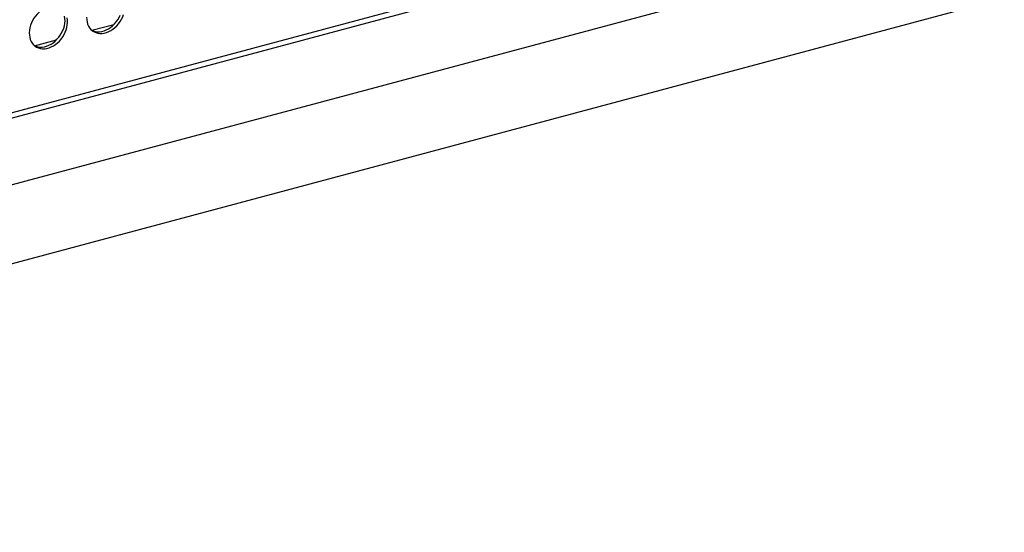
# Model space of a CAD drawing. Units: millimetres. Extents: x -1270 to 3861, y -188 to 5945.
# Drawn here: x 2712 to 2884, y 3996 to 4086 of the extents above; entities that cross this region are included whole.
import ezdxf

# ---------------------------------------------------------------- set-up
doc = ezdxf.new("R2010")
doc.units = ezdxf.units.MM
doc.header["$LTSCALE"] = 19.36
doc.layers.get('0').update_dxf_attribs({"linetype": 'CONTINUOUS'})
doc.layers.add('02___PRT_ALL_AXES', color=7, linetype='CONTINUOUS')

msp = doc.modelspace()

# ---------------------------------------------------------------- linework, layer by layer
at = {"color": 7, "linetype": 'Continuous'}
for p, q in [((2559.38, 4028.86), (3065.28, 4164.42)), ((2560.17, 4028.14), (3066.26, 4163.75)), ((2535.31, 3995.95), (3075.19, 4140.62)), ((2724.74, 4083.81), (2728.58, 4084.84)), ((2714.7, 4081.12), (2718.55, 4082.15))]:
    msp.add_line(p, q, dxfattribs=at)
at = {"color": 8, "linetype": 'Continuous'}
msp.add_line((2543.05, 4011.9), (3082.93, 4156.56), dxfattribs=at)
at = {"layer": '02___PRT_ALL_AXES', "color": 7, "linetype": 'Continuous'}
msp.add_line((2720, 4085.05), (2720.03, 4085.48), dxfattribs=at)
for points in [[(2718.51, 4087.95), (2718.15, 4088), (2717.77, 4087.99), (2717.39, 4087.94), (2716.99, 4087.83), (2716.61, 4087.68), (2716.23, 4087.48), (2715.86, 4087.24), (2715.51, 4086.96), (2715.18, 4086.64), (2714.88, 4086.29), (2714.6, 4085.92), (2714.37, 4085.52), (2714.16, 4085.1), (2714, 4084.68), (2713.88, 4084.25), (2713.81, 4083.82), (2713.78, 4083.39)], [(2725.77, 4083.31), (2726.14, 4083.27), (2726.51, 4083.27), (2726.89, 4083.33), (2727.29, 4083.43), (2727.67, 4083.58), (2728.05, 4083.78), (2728.42, 4084.02), (2728.77, 4084.3), (2729.1, 4084.62), (2729.41, 4084.97), (2729.68, 4085.35), (2729.92, 4085.74), (2730.12, 4086.16), (2730.28, 4086.59)], [(2719.64, 4083.77), (2719.8, 4084.19), (2719.92, 4084.62), (2720, 4085.05)], [(2720.03, 4085.48), (2720.01, 4085.9), (2719.95, 4086.29)], [(2720.24, 4083.9), (2720.36, 4084.32), (2720.43, 4084.75), (2720.47, 4085.18)], [(2720.47, 4085.18), (2720.45, 4085.6), (2720.39, 4086)], [(2723.81, 4086.08), (2723.83, 4085.66), (2723.89, 4085.27)], [(2723.89, 4085.27), (2723.99, 4084.9), (2724.14, 4084.56), (2724.33, 4084.25), (2724.55, 4083.97)], [(2726.46, 4083.62), (2726.85, 4083.73), (2727.23, 4083.88), (2727.61, 4084.08), (2727.99, 4084.32), (2728.34, 4084.6), (2728.66, 4084.92), (2728.97, 4085.27), (2729.24, 4085.64), (2729.48, 4086.04), (2729.68, 4086.46)], [(2713.78, 4083.39), (2713.79, 4082.97), (2713.85, 4082.58)], [(2715.73, 4080.62), (2716.1, 4080.58), (2716.47, 4080.58), (2716.86, 4080.64), (2717.25, 4080.74), (2717.63, 4080.89), (2718.01, 4081.09), (2718.38, 4081.33), (2718.74, 4081.61), (2719.06, 4081.93), (2719.37, 4082.28), (2719.64, 4082.66), (2719.88, 4083.05), (2720.08, 4083.47), (2720.24, 4083.9)], [(2716.42, 4080.93), (2716.81, 4081.04), (2717.2, 4081.19), (2717.58, 4081.39), (2717.95, 4081.63), (2718.3, 4081.91), (2718.62, 4082.23), (2718.93, 4082.58), (2719.2, 4082.95), (2719.44, 4083.35), (2719.64, 4083.77)], [(2724.55, 4083.97), (2724.81, 4083.74), (2724.92, 4083.66)], [(2724.72, 4083.82), (2724.99, 4083.7), (2725.33, 4083.61)], [(2724.92, 4083.66), (2725.11, 4083.55), (2725.43, 4083.41), (2725.77, 4083.31)], [(2725.33, 4083.61), (2725.7, 4083.56), (2726.07, 4083.57), (2726.46, 4083.62)], [(2713.85, 4082.58), (2713.95, 4082.21), (2714.1, 4081.87), (2714.29, 4081.56), (2714.51, 4081.28)], [(2714.51, 4081.28), (2714.77, 4081.05), (2714.88, 4080.98)], [(2714.68, 4081.13), (2714.95, 4081.01), (2715.29, 4080.92)], [(2714.88, 4080.98), (2715.07, 4080.86), (2715.39, 4080.72), (2715.73, 4080.62)], [(2715.29, 4080.92), (2715.66, 4080.87), (2716.03, 4080.88), (2716.42, 4080.93)]]:
    msp.add_lwpolyline(points, dxfattribs=at)

doc.saveas('drawing.dxf')
